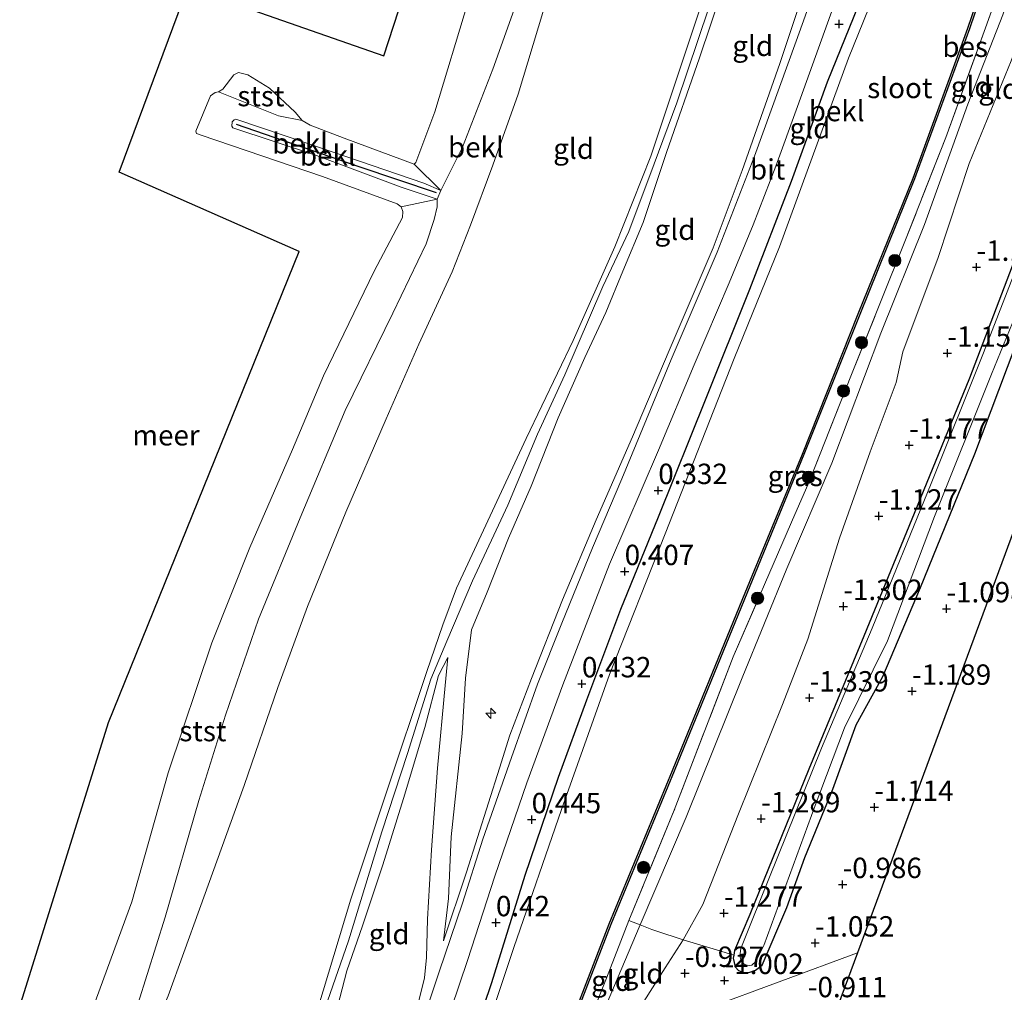
# Model space of a CAD drawing. Units: metres. Extents: x 152627 to 156703, y 543748 to 550000.
# Drawn here: x 153080 to 153201, y 544783 to 544902 of the extents above; entities that cross this region are included whole.
import ezdxf
from ezdxf.enums import TextEntityAlignment as Align

# ---------------------------------------------------------------- set-up
doc = ezdxf.new("R2010")
doc.units = ezdxf.units.M
doc.linetypes.add('IE-TERREINAFSCHEIDING', pattern=[10, 8, -2])
doc.layers.get('0').update_dxf_attribs({"lineweight": 25})
for name, color, linetype, lineweight in [('B-ME-AL-OVERIG-S-B1', 7, 'Continuous', 18), ('B-ME-GR-BOOM-S-B1', 93, 'Continuous', 18), ('B-ME-GW-KRUINLIJN-L-B1', 93, 'Continuous', 18), ('B-ME-GW-TEENLIJN-L-B1', 93, 'Continuous', 18), ('B-ME-IE-GRASLAND-GV-B6', 93, 'Continuous', 18), ('B-ME-IE-GRONDWERKLIJN-GROND_INGERICHT-GV-B6', 253, 'Continuous', 18), ('B-ME-IE-HULPGEOMETRIE-L-B1', 53, 'Continuous', 18), ('B-ME-IE-TERREINAFSCHEIDING-DOORGANG-L-B1', 8, 'IE-TERREINAFSCHEIDING-KUNSTMATIG-OPEN', 18), ('B-ME-IE-TERREINAFSCHEIDING-RASTERHEKWERK-L-B1', 8, 'IE-TERREINAFSCHEIDING', 18), ('B-ME-OB-BEKLEDING-GV-B6', 253, 'Continuous', 18), ('B-ME-OB-WATERLIJN-L-B1', 133, 'OB-WATERLIJN', 18), ('B-ME-OG-WATER-GV-B6', 153, 'Continuous', 18), ('B-ME-VH-VERH_SOORT-BITUMEN-GV-B6', 8, 'IE-TERREINAFSCHEIDING-NATUURLIJK-HOUTWAL', 18)]:
    doc.layers.add(name, color=color, linetype=linetype, lineweight=lineweight)
for name, color, linetype in [('B-ME-GW-HOOGTEPUNT-S-B1', 10, 'Continuous'), ('B-ME-GW-INSTEEKWATERGANG-L-B1', 10, 'Continuous'), ('B-ME-KG-KADASTRAAL-OPNAMEDTMGRENS-L-B1', 10, 'Continuous'), ('B-ME-OB-BESCHOEIING-GV-B6', 10, 'Continuous'), ('B-ME-VV-KRIBBEN-L-B1', 10, 'Continuous')]:
    doc.layers.add(name, color=color, linetype=linetype)
doc.styles.add('NLCS-ISO', font='NLCS-ISO.TTF')
doc.linetypes.add('IE-TERREINAFSCHEIDING-KUNSTMATIG-OPEN', pattern='A,7,-1.5,[67,NLCS.SHX,S=0.75,R=0,X=0,Y=0],-1.5', length=10)
doc.linetypes.add('IE-TERREINAFSCHEIDING-NATUURLIJK-HOUTWAL', pattern='A,7,-1.5,[67,NLCS.SHX,S=0.75,R=45,X=0,Y=0],-1.5,7,-1.5,[70,NLCS.SHX,S=0.75,R=0,X=0,Y=0],-1.5', length=20)
doc.linetypes.add('OB-WATERLIJN', pattern='A,10,[32,NLCS.SHX,S=2,R=0,X=0,Y=0],-12', length=22)

# ---------------------------------------------------------------- blocks, each defined once
blk = doc.blocks.new('hecto')
for p, q in [((0, 0.625), (-0.625, 0)), ((0, -0.625), (0, 0.625)), ((-0.625, 0), (0.625, 0)), ((0.625, 0), (0, -0.625))]:
    blk.add_line(p, q)
blk = doc.blocks.new('hoogtepunt')
for p, q in [((-0.5, 0), (0.5, 0)), ((0, 0.5), (0, -0.5))]:
    blk.add_line(p, q)
blk = doc.blocks.new('boom')
h = blk.add_hatch(color=256)
edge = h.paths.add_edge_path()
edge.add_arc((0, 0), 0.75, 0, 360)
blk.add_circle((0, 0), 0.75)

msp = doc.modelspace()

# ---------------------------------------------------------------- linework, layer by layer
at = {"layer": 'B-ME-GW-INSTEEKWATERGANG-L-B1'}
for points in [[(153132.951, 544769.507, -0.188), (153134.075, 544772.849, -0.141), (153137.965, 544784.332, -0.066), (153142.033, 544797.485, 0.002), (153146.109, 544809.503, 0.009), (153149.598, 544818.98, -0.036), (153153.783, 544830.121, -0.133), (153158.388, 544841.437, -0.103), (153164.243, 544855.983, -0.073), (153169.567, 544869.341, 0.039), (153174.671, 544882.602, 0.017), (153179.107, 544894.776, -0.021), (153183.938, 544906.786, -0.028), (153189.192, 544920.981, -0.013), (153194.324, 544934.978, -0.043), (153198.724, 544945.778, -0.021), (153202.855, 544955.606, -0.178), (153206.138, 544962.597, -0.073), (153208.511, 544966.572, -0.103), (153211.591, 544971.434, -0.051), (153216.767, 544978.663, 0.039), (153223.009, 544986.775, -0.028), (153229.387, 544995.105, 0.107)], [(153169.446, 544785.548, -1.207), (153170.285, 544785.857, -1.177), (153171.108, 544786.465, -1.154), (153174.113, 544793.539, -1.274), (153176.331, 544799.645, -1.387), (153179.769, 544808.048, -1.312), (153182.624, 544815.921, -1.341), (153185.874, 544821.855, -1.364), (153190.495, 544832.752, -1.282), (153197.146, 544849.142, -1.244), (153202.09, 544862.285, -1.229), (153207.481, 544876.259, -1.252), (153212.134, 544888.291, -1.237), (153214.176, 544892.927, -1.319), (153219.831, 544907.356, -1.154)], [(153214.742, 544904.427, -1.267), (153207.168, 544885.719, -1.192), (153202.706, 544874.74, -1.192), (153196.513, 544858.445, -1.252), (153190.068, 544842.731, -1.244), (153183.56, 544826.798, -1.387), (153176.817, 544810.478, -1.439), (153169.565, 544792.674, -1.357), (153167.704, 544788.255, -1.289), (153167.61, 544787.67, -1.294), (153167.554, 544787.321, -1.297), (153167.762, 544786.264, -1.274), (153168.175, 544785.801, -1.222), (153168.829, 544785.575, -1.229), (153169.446, 544785.548, -1.207)]]:
    msp.add_polyline3d(points, dxfattribs=at)
at = {"layer": 'B-ME-GW-KRUINLIJN-L-B1'}
for points in [[(153238.641, 544985.681, 0.246), (153229.725, 544972.33, 0.102), (153227.052, 544968.259, 0.177), (153224.714, 544963.845, 0.207), (153220.41, 544954.477, 0.132), (153215.221, 544942.551, 0.102), (153211.909, 544934.784, 0.162), (153206.861, 544921.144, 0.185), (153204.106, 544913.332, 0.26), (153200.587, 544902.999, 0.155), (153196.305, 544892.038, 0.14), (153190.965, 544877.287, 0.177), (153185.641, 544863.969, 0.207), (153179.631, 544848.01, 0.005), (153174.093, 544835.113, 0.08), (153168.629, 544821.696, 0.072), (153161.79, 544804.613, 0.222), (153156.146, 544791.382, 0.035), (153151.978, 544781.55, 0.012), (153149.242, 544775.543, 0.104)], [(153166.672, 544913.443, 4.253), (153161.976, 544899.282, 4.133), (153157.445, 544885.636, 4.193), (153153.022, 544874.537, 4.155), (153147.937, 544863.068, 4.065), (153142.15, 544851.029, 4.095), (153133.645, 544832.669, 4.073), (153131.942, 544828.17, 4.088), (153129.988, 544822.478, 4.185), (153125.026, 544807.663, 4.29), (153120.68, 544794.552, 4.245), (153115.86, 544778.557, 4.313), (153113.106, 544771.646, 4.388), (153109.251, 544763.756, 4.343), (153107.475, 544760.066, 4.343)], [(153167.654, 544910.386, 4.313), (153163.412, 544897.693, 4.125), (153159.381, 544886.112, 4.23), (153156.489, 544877.517, 4.178), (153153.999, 544871.542, 4.228), (153151.933, 544866.493, 4.215), (153149.374, 544860.963, 4.168), (153146.08, 544853.584, 4.09), (153142.768, 544845.186, 4.075), (153140.001, 544838.82, 4.208), (153137.385, 544832.212, 4.125), (153135.459, 544827.593, 4.065), (153134.736, 544821.649, 3.593), (153134.303, 544814.845, 3.113), (153132.968, 544802.2, 1.995), (153132.645, 544794.638, 1.35), (153132.049, 544789.449, 0.863)], [(153108.741, 544760.535, 4.327), (153110.909, 544764.957, 4.338), (153114.202, 544771.091, 4.413), (153115.946, 544775.75, 4.323), (153117.808, 544782.06, 4.361), (153120.398, 544789.436, 4.346), (153124.488, 544802.808, 4.323), (153127.621, 544812.408, 4.293), (153130.489, 544821.514, 4.143), (153132.452, 544826.19, 4.113), (153135.58, 544833.58, 4.151), (153139.923, 544842.868, 4.301), (153143.544, 544851.567, 4.136), (153146.909, 544858.836, 4.121), (153151.569, 544869.693, 4.203), (153154.729, 544876.406, 4.196), (153157.847, 544884.732, 4.263), (153160.637, 544892.186, 4.226), (153165.847, 544907.755, 4.286)], [(153131.238, 544880.37, 0.453), (153126.835, 544881.852, 0.483), (153116.467, 544885.73, 0.385), (153106.193, 544889.148, 0.4), (153106.095, 544889.329, 0.393), (153106.141, 544889.846, 0.385), (153106.363, 544890.102, 0.385), (153106.563, 544890.179, 0.415), (153115.408, 544887.215, 0.385), (153129.627, 544882.339, 0.468), (153131.688, 544881.44, 0.408)], [(153110.841, 544761.314, 4.292), (153114.191, 544768.161, 4.32), (153118.145, 544777.859, 4.313), (153120.184, 544785.759, 4.403), (153122.097, 544791.292, 4.268), (153124.608, 544798.749, 4.275), (153127.147, 544806.903, 4.26), (153129.752, 544815.593, 4.29), (153131.435, 544821.964, 4.163), (153132.555, 544824.161, 4.035)]]:
    msp.add_polyline3d(points, dxfattribs=at)
at = {"layer": 'B-ME-GW-TEENLIJN-L-B1'}
msp.add_line((153131.688, 544881.44, 0.408), (153131.238, 544880.37, 0.453), dxfattribs=at)
for points in [[(153132.049, 544789.449, 0.863), (153134.87, 544797.839, 0.833), (153138.894, 544810.594, 0.848), (153140.173, 544814.641, 0.84), (153142.798, 544821.619, 0.81), (153146.608, 544831.251, 0.788), (153150.758, 544841.059, 0.84), (153155.211, 544851.242, 0.803), (153159.708, 544861.822, 0.81), (153165.084, 544874.403, 0.833), (153168.633, 544883.899, 0.848), (153173.258, 544897.006, 0.818), (153176.225, 544906.011, 0.825), (153180.047, 544918.53, 0.81), (153183.334, 544927.73, 0.81), (153188.595, 544942.522, 0.855), (153193.302, 544954.095, 0.975), (153195.664, 544958.847, 0.893), (153198.28, 544963.177, 0.833), (153204.623, 544973.24, 0.788), (153210.633, 544982.071, 0.788), (153218.169, 544992.966, 0.803), (153223.97, 545000.59, 0.955)], [(153153.424, 544777.093, -0.41), (153156.588, 544782.01, -0.591), (153159.202, 544786.142, -0.643), (153161.389, 544789.564, -1.056), (153163.827, 544793.894, -1.063), (153168.191, 544805.013, -0.996), (153173.595, 544818.41, -1.086), (153176.67, 544826.418, -1.093), (153180.57, 544838.817, -0.838), (153184.311, 544849.405, -0.673), (153187.531, 544857.91, -0.726), (153188.329, 544861.643, -0.546), (153192.658, 544873.241, -0.426), (153196.449, 544884.745, -0.336), (153201.625, 544897.328, -0.418), (153205.797, 544909.047, -0.486)], [(153123.687, 544766.074, 0.851), (153126.023, 544771.978, 0.84), (153128.502, 544780.113, 0.825), (153129.71, 544784.917, 0.803), (153129.956, 544787.402, 0.81), (153130.088, 544792.099, 1.223), (153130.541, 544800.614, 2.063), (153131.309, 544810.619, 2.933), (153132.218, 544820.761, 3.735), (153132.555, 544824.161, 4.035)]]:
    msp.add_polyline3d(points, dxfattribs=at)
at = {"layer": 'B-ME-IE-GRASLAND-GV-B6'}
for points in [[(153204.36, 544917.824, 0.227), (153198.464, 544901.387, 0.174), (153193.597, 544887.964, 0.219), (153188.659, 544875.378, 0.137), (153182.046, 544858.869, 0.137), (153176.803, 544845.63, 0.077), (153174.686, 544840.756, 0.075), (153167.527, 544824.273, 0.069), (153160.311, 544805.442, 0.197), (153154.746, 544791.927, 0.084), (153152.02, 544784.851, 0.264), (153148.144, 544775.136, 0.301), (153145.929, 544774.316, -0.115), (153152.53, 544791.448, -0.177), (153160.284, 544810.253, -0.252), (153168.919, 544831.338, -0.259), (153176.203, 544849.054, -0.297), (153183.043, 544866.257, -0.274), (153189.777, 544882.884, -0.319), (153196.491, 544901.264, -0.207), (153202.371, 544918.579, -0.224), (153204.36, 544917.824, 0.227)], [(153169.346, 544786.38, -1.811), (153169.824, 544786.454, -1.811), (153170.307, 544786.886, -1.811), (153171.304, 544788.846, -1.811), (153177.567, 544806.036, -1.811), (153181.176, 544815.551, -1.811), (153186.451, 544826.222, -1.811), (153192.194, 544841.487, -1.811), (153199.216, 544858.907, -1.811), (153203.964, 544870.599, -1.811), (153209.955, 544886.578, -1.811), (153213.987, 544896.546, -1.811), (153221.293, 544914.441, -1.811)], [(153217.621, 544910.062, -1.811), (153210.052, 544891.792, -1.811), (153204.01, 544876.511, -1.811), (153198.21, 544861.546, -1.811), (153191.821, 544845.532, -1.811), (153184.577, 544827.776, -1.811), (153178.361, 544813.074, -1.811), (153169.784, 544791.77, -1.811), (153168.453, 544788.5, -1.811), (153168.363, 544787.545, -1.811), (153168.535, 544786.926, -1.811), (153168.85, 544786.604, -1.811), (153169.346, 544786.38, -1.811)], [(153202.09, 544862.285, -1.229), (153197.146, 544849.142, -1.244), (153190.495, 544832.752, -1.282), (153185.874, 544821.855, -1.364), (153182.624, 544815.921, -1.341), (153179.769, 544808.048, -1.312), (153176.331, 544799.645, -1.387), (153174.113, 544793.539, -1.274), (153171.108, 544786.465, -1.154), (153170.285, 544785.857, -1.177), (153169.446, 544785.548, -1.207), (153168.829, 544785.575, -1.229), (153168.175, 544785.801, -1.222), (153167.762, 544786.264, -1.274), (153167.554, 544787.321, -1.297), (153167.61, 544787.67, -1.294), (153167.704, 544788.255, -1.289), (153169.565, 544792.674, -1.357), (153176.817, 544810.478, -1.439), (153183.56, 544826.798, -1.387), (153190.068, 544842.731, -1.244), (153196.513, 544858.445, -1.252), (153202.706, 544874.74, -1.192)]]:
    msp.add_polyline3d(points, dxfattribs=at)
at = {"layer": 'B-ME-IE-GRONDWERKLIJN-GROND_INGERICHT-GV-B6'}
for points in [[(153232.715, 544922.96, -1.185), (153182.767, 544787.966, -0.96), (153164.208, 544781.109, -0.947), (153153.424, 544777.093, -0.41), (153156.588, 544782.01, -0.591), (153159.202, 544786.142, -0.643), (153161.389, 544789.564, -1.056), (153164.68, 544788.562, -1.182), (153167.61, 544787.67, -1.294), (153167.554, 544787.321, -1.297), (153167.762, 544786.264, -1.274), (153168.175, 544785.801, -1.222), (153168.829, 544785.575, -1.229), (153169.446, 544785.548, -1.207), (153170.285, 544785.857, -1.177), (153171.108, 544786.465, -1.154), (153174.113, 544793.539, -1.274), (153176.331, 544799.645, -1.387), (153179.769, 544808.048, -1.312), (153182.624, 544815.921, -1.341), (153185.874, 544821.855, -1.364), (153190.495, 544832.752, -1.282), (153197.146, 544849.142, -1.244), (153202.09, 544862.285, -1.229)], [(153156.146, 544791.382, 0.035), (153154.746, 544791.927, 0.084), (153160.311, 544805.442, 0.197), (153167.527, 544824.273, 0.069), (153174.686, 544840.756, 0.075), (153176.803, 544845.63, 0.077), (153182.046, 544858.869, 0.137), (153188.659, 544875.378, 0.137), (153193.597, 544887.964, 0.219), (153198.464, 544901.387, 0.174), (153204.36, 544917.824, 0.227)], [(153180.642, 544914.781, 0.773), (153175.259, 544899.751, 0.773), (153170.166, 544885.674, 0.743), (153165.576, 544873.9, 0.848), (153159.935, 544860.705, 0.773), (153153.9, 544846.1, 0.75), (153150.282, 544837.64, 0.78), (153146.517, 544828.406, 0.728), (153143.547, 544820.894, 0.75), (153140.361, 544811.912, 0.735), (153136.866, 544801.917, 0.803), (153134.37, 544794.042, 0.765), (153131.489, 544785.633, 0.668), (153128.606, 544776.986, 0.758)], [(153115.86, 544778.557, 4.313), (153120.68, 544794.552, 4.245), (153125.026, 544807.663, 4.29), (153129.988, 544822.478, 4.185), (153131.942, 544828.17, 4.088), (153133.645, 544832.669, 4.073), (153142.15, 544851.029, 4.095), (153147.937, 544863.068, 4.065), (153153.022, 544874.537, 4.155), (153157.445, 544885.636, 4.193), (153161.976, 544899.282, 4.133), (153166.672, 544913.443, 4.253)], [(153166.672, 544913.443, 4.253), (153161.976, 544899.282, 4.133), (153157.445, 544885.636, 4.193), (153153.022, 544874.537, 4.155), (153147.937, 544863.068, 4.065), (153142.15, 544851.029, 4.095), (153133.645, 544832.669, 4.073), (153131.942, 544828.17, 4.088), (153129.988, 544822.478, 4.185), (153125.026, 544807.663, 4.29), (153120.68, 544794.552, 4.245), (153115.86, 544778.557, 4.313)], [(153167.654, 544910.386, 4.313), (153163.412, 544897.693, 4.125), (153159.381, 544886.112, 4.23), (153156.489, 544877.517, 4.178), (153153.999, 544871.542, 4.228), (153151.933, 544866.493, 4.215), (153149.374, 544860.963, 4.168), (153146.08, 544853.584, 4.09), (153142.768, 544845.186, 4.075), (153140.001, 544838.82, 4.208), (153137.385, 544832.212, 4.125), (153135.459, 544827.593, 4.065), (153134.736, 544821.649, 3.593), (153134.303, 544814.845, 3.113), (153132.968, 544802.2, 1.995), (153132.645, 544794.638, 1.35), (153132.049, 544789.449, 0.863), (153134.87, 544797.839, 0.833), (153138.894, 544810.594, 0.848), (153140.173, 544814.641, 0.84), (153142.798, 544821.619, 0.81), (153146.608, 544831.251, 0.788), (153150.758, 544841.059, 0.84), (153155.211, 544851.242, 0.803), (153159.708, 544861.822, 0.81), (153165.084, 544874.403, 0.833), (153168.633, 544883.899, 0.848), (153173.258, 544897.006, 0.818), (153176.225, 544906.011, 0.825)], [(153176.225, 544906.011, 0.825), (153173.258, 544897.006, 0.818), (153168.633, 544883.899, 0.848), (153165.084, 544874.403, 0.833), (153159.708, 544861.822, 0.81), (153155.211, 544851.242, 0.803), (153150.758, 544841.059, 0.84), (153146.608, 544831.251, 0.788), (153142.798, 544821.619, 0.81), (153140.173, 544814.641, 0.84), (153138.894, 544810.594, 0.848), (153134.87, 544797.839, 0.833), (153132.049, 544789.449, 0.863), (153132.645, 544794.638, 1.35), (153132.968, 544802.2, 1.995), (153134.303, 544814.845, 3.113), (153134.736, 544821.649, 3.593), (153135.459, 544827.593, 4.065), (153137.385, 544832.212, 4.125), (153140.001, 544838.82, 4.208), (153142.768, 544845.186, 4.075), (153146.08, 544853.584, 4.09), (153149.374, 544860.963, 4.168), (153151.933, 544866.493, 4.215), (153153.999, 544871.542, 4.228), (153156.489, 544877.517, 4.178), (153159.381, 544886.112, 4.23), (153163.412, 544897.693, 4.125), (153167.654, 544910.386, 4.313)], [(153205.797, 544909.047, -0.486), (153201.625, 544897.328, -0.418), (153196.449, 544884.745, -0.336), (153192.658, 544873.241, -0.426), (153188.329, 544861.643, -0.546), (153187.531, 544857.91, -0.726), (153184.311, 544849.405, -0.673), (153180.57, 544838.817, -0.838), (153176.67, 544826.418, -1.093), (153173.595, 544818.41, -1.086), (153168.191, 544805.013, -0.996), (153163.827, 544793.894, -1.063), (153161.389, 544789.564, -1.056), (153158.036, 544790.656, -0.426), (153157.558, 544790.84, -0.309), (153156.146, 544791.382, 0.035), (153161.79, 544804.613, 0.222), (153168.629, 544821.696, 0.072), (153174.093, 544835.113, 0.08), (153179.631, 544848.01, 0.005), (153185.641, 544863.969, 0.207), (153190.965, 544877.287, 0.177), (153196.305, 544892.038, 0.14), (153200.587, 544902.999, 0.155)], [(153214.742, 544904.427, -1.267), (153207.168, 544885.719, -1.192), (153202.706, 544874.74, -1.192), (153196.513, 544858.445, -1.252), (153190.068, 544842.731, -1.244), (153183.56, 544826.798, -1.387), (153176.817, 544810.478, -1.439), (153169.565, 544792.674, -1.357), (153167.704, 544788.255, -1.289), (153167.61, 544787.67, -1.294), (153164.68, 544788.562, -1.182), (153161.389, 544789.564, -1.056), (153163.827, 544793.894, -1.063), (153168.191, 544805.013, -0.996), (153173.595, 544818.41, -1.086), (153176.67, 544826.418, -1.093), (153180.57, 544838.817, -0.838), (153184.311, 544849.405, -0.673), (153187.531, 544857.91, -0.726), (153188.329, 544861.643, -0.546), (153192.658, 544873.241, -0.426), (153196.449, 544884.745, -0.336), (153201.625, 544897.328, -0.418), (153205.797, 544909.047, -0.486)], [(153183.938, 544906.786, -0.028), (153179.107, 544894.776, -0.021), (153174.671, 544882.602, 0.017), (153169.567, 544869.341, 0.039), (153164.243, 544855.983, -0.073), (153158.388, 544841.437, -0.103), (153153.783, 544830.121, -0.133), (153149.598, 544818.98, -0.036), (153146.109, 544809.503, 0.009), (153142.033, 544797.485, 0.002), (153137.965, 544784.332, -0.066), (153134.075, 544772.849, -0.141)], [(153098.272, 544782.678, 1.478), (153102.132, 544793.305, 1.5), (153107.596, 544808.493, 1.5), (153111.711, 544820.511, 1.508), (153115.365, 544830.424, 1.493), (153120.072, 544841.997, 1.455), (153124.997, 544853.429, 1.523), (153129.021, 544862.601, 1.455), (153133.08, 544871.454, 1.478), (153135.354, 544877.182, 1.44), (153138.083, 544884.537, 1.47), (153141.166, 544893.262, 1.515), (153144.865, 544905.464, 1.5)], [(153130.955, 544775.188, 0.773), (153134.969, 544787.028, 0.668), (153138.328, 544797.362, 0.728), (153142.238, 544808.825, 0.683), (153146.652, 544820.82, 0.675), (153152.39, 544835.646, 0.69), (153158.398, 544849.594, 0.615), (153162.774, 544860.056, 0.69), (153167.027, 544870.122, 0.75), (153169.972, 544877.215, 0.743), (153172.78, 544884.41, 0.728), (153175.409, 544891.747, 0.728), (153180.216, 544905.071, 0.72)], [(153200.587, 544902.999, 0.155), (153196.305, 544892.038, 0.14), (153190.965, 544877.287, 0.177), (153185.641, 544863.969, 0.207), (153179.631, 544848.01, 0.005), (153174.093, 544835.113, 0.08), (153168.629, 544821.696, 0.072), (153161.79, 544804.613, 0.222), (153156.146, 544791.382, 0.035)], [(153123.687, 544766.074, 0.851), (153116.206, 544763.261, 3.352), (153110.841, 544761.314, 4.292), (153114.191, 544768.161, 4.32), (153118.145, 544777.859, 4.313), (153120.184, 544785.759, 4.403), (153122.097, 544791.292, 4.268), (153124.608, 544798.749, 4.275), (153127.147, 544806.903, 4.26), (153129.752, 544815.593, 4.29), (153131.435, 544821.964, 4.163), (153132.555, 544824.161, 4.035), (153132.218, 544820.761, 3.735), (153131.309, 544810.619, 2.933), (153130.541, 544800.614, 2.063), (153130.088, 544792.099, 1.223), (153129.956, 544787.402, 0.81), (153129.71, 544784.917, 0.803), (153128.502, 544780.113, 0.825), (153126.023, 544771.978, 0.84), (153123.687, 544766.074, 0.851)], [(153128.502, 544780.113, 0.825), (153129.71, 544784.917, 0.803), (153129.956, 544787.402, 0.81), (153130.088, 544792.099, 1.223), (153130.541, 544800.614, 2.063), (153131.309, 544810.619, 2.933), (153132.218, 544820.761, 3.735), (153132.555, 544824.161, 4.035), (153131.435, 544821.964, 4.163), (153129.752, 544815.593, 4.29), (153127.147, 544806.903, 4.26), (153124.608, 544798.749, 4.275), (153122.097, 544791.292, 4.268), (153120.184, 544785.759, 4.403), (153118.145, 544777.859, 4.313)], [(153156.146, 544791.382, 0.035), (153151.978, 544781.55, 0.012), (153149.242, 544775.543, 0.104), (153148.144, 544775.136, 0.301), (153152.02, 544784.851, 0.264), (153154.746, 544791.927, 0.084), (153156.146, 544791.382, 0.035)], [(153161.389, 544789.564, -1.056), (153159.202, 544786.142, -0.643), (153156.588, 544782.01, -0.591), (153153.424, 544777.093, -0.41), (153149.242, 544775.543, 0.104), (153151.978, 544781.55, 0.012), (153156.146, 544791.382, 0.035), (153157.558, 544790.84, -0.309), (153158.036, 544790.656, -0.426), (153161.389, 544789.564, -1.056)], [(153160.885, 544728.825, -0.107), (153154.427, 544728.5, 0.02), (153135.9, 544728.859, -0.01), (153135.407, 544729.334, -0.003), (153135.037, 544729.794, -0.033), (153134.781, 544730.353, 0.005), (153134.536, 544731.212, 0.057), (153134.55, 544736.769, 0.087), (153134.888, 544739.488, 0.102), (153138.276, 544747.361, 0.132), (153142.139, 544752.443, -0.058), (153145.218, 544759.439, -0.186), (153148.542, 544767.408, -0.283), (153153.306, 544776.911, -0.403), (153153.424, 544777.093, -0.41), (153164.208, 544781.109, -0.947), (153182.767, 544787.966, -0.96), (153160.885, 544728.825, -0.107)]]:
    msp.add_polyline3d(points, dxfattribs=at)
at = {"layer": 'B-ME-IE-HULPGEOMETRIE-L-B1'}
msp.add_polyline3d([(153182.767, 544787.966, -0.96), (153164.208, 544781.109, -0.947), (153153.424, 544777.093, -0.41), (153149.242, 544775.543, 0.104), (153148.144, 544775.136, 0.301), (153145.929, 544774.316, -0.115), (153145.679, 544774.223, -0.636), (153134.437, 544770.057, -0.636), (153132.951, 544769.507, -0.188), (153128.091, 544767.706, 0.756), (153124.536, 544766.388, 0.728), (153123.687, 544766.074, 0.851), (153116.206, 544763.261, 3.352), (153110.841, 544761.314, 4.292), (153108.741, 544760.535, 4.327), (153107.475, 544760.066, 4.343), (153079.578, 544749.729, 1.494), (153073.796, 544747.846, 0.558), (153068.192, 544746.022, -0.35), (153066.024, 544744.706, 0.525), (153065.413, 544744.48, 0.527), (153064.761, 544744.238, 0.518), (153062.017, 544743.222, -0.35), (153052.126, 544739.557, -0.35)], dxfattribs=at)
at = {"layer": 'B-ME-IE-TERREINAFSCHEIDING-DOORGANG-L-B1'}
msp.add_line((153161.389, 544789.564, -1.056), (153164.68, 544788.562, -1.182), dxfattribs=at)
at = {"layer": 'B-ME-IE-TERREINAFSCHEIDING-RASTERHEKWERK-L-B1'}
msp.add_line((153164.68, 544788.562, -1.182), (153167.61, 544787.67, -1.294), dxfattribs=at)
for points in [[(153238.641, 544985.681, 0.246), (153232.522, 544978.168, 0.114), (153229.206, 544973.507, 0.219), (153225.416, 544967.477, 0.159), (153221.739, 544960.849, 0.264), (153215.82, 544947.657, 0.212), (153210.139, 544934.502, 0.242), (153204.36, 544917.824, 0.227), (153198.464, 544901.387, 0.174), (153193.597, 544887.964, 0.219), (153188.659, 544875.378, 0.137), (153182.046, 544858.869, 0.137), (153176.803, 544845.63, 0.077), (153174.686, 544840.756, 0.075), (153167.527, 544824.273, 0.069), (153160.311, 544805.442, 0.197), (153154.746, 544791.927, 0.084), (153152.02, 544784.851, 0.264), (153148.144, 544775.136, 0.301)], [(153154.746, 544791.927, 0.084), (153156.146, 544791.382, 0.035), (153157.558, 544790.84, -0.309), (153158.036, 544790.656, -0.426), (153161.389, 544789.564, -1.056)]]:
    msp.add_polyline3d(points, dxfattribs=at)
at = {"layer": 'B-ME-KG-KADASTRAAL-OPNAMEDTMGRENS-L-B1'}
for points in [[(153052.126, 544739.557, -0.35), (153052.716, 544740.334, -0.35), (153025.473, 544760.442, -0.35), (153038.446, 544776.658, -0.35), (153066.986, 544757.199, -0.35), (153078.013, 544774.712, -0.35), (153090.986, 544816.226, -0.35), (153114.337, 544873.955, -0.35), (153092.284, 544883.684, -0.35), (153100.716, 544906.387, -0.35), (153124.716, 544897.955, -0.35), (153143.526, 544955.684, -0.35), (153154.553, 544984.873, -0.35), (153170.77, 545012.116, -0.35), (153190.01, 545035.205, -0.35)], [(153261.371, 544962.533, -0.952), (153232.715, 544922.96, -1.185), (153182.767, 544787.966, -0.96)], [(153182.767, 544787.966, -0.96), (153160.885, 544728.825, -0.107), (153160.036, 544726.584, -0.023), (153159.837, 544726.04, -0.327), (153159.763, 544725.837, -0.636), (153158.623, 544722.711, -0.636)]]:
    msp.add_polyline3d(points, dxfattribs=at)
at = {"layer": 'B-ME-OB-BEKLEDING-GV-B6'}
for points in [[(153079.84, 544757.187, 0.508), (153086.168, 544767.568, 0.458), (153091.144, 544776.149, 0.52), (153094.594, 544781.778, 0.595), (153097.922, 544792.337, 0.62), (153102.046, 544806.627, 0.545), (153105.309, 544817.122, 0.52), (153109.341, 544828.877, 0.495), (153114.472, 544841.326, 0.283), (153119.997, 544854.477, 0.32), (153125.828, 544866.405, 0.358), (153129.888, 544874.916, 0.32), (153130.901, 544877.907, 0.283), (153131.255, 544879.428, 0.208), (153131.238, 544880.37, 0.453), (153131.688, 544881.44, 0.408), (153134.364, 544886.756, 0.458), (153138.098, 544896.315, 0.545), (153141.911, 544907.125, 0.745)], [(153141.911, 544907.125, 0.745), (153138.098, 544896.315, 0.545), (153134.364, 544886.756, 0.458), (153131.688, 544881.44, 0.408), (153128.419, 544884.661, -0.35), (153128.66, 544884.897, -0.35), (153130.979, 544891.102, -0.35), (153135.092, 544904.733, -0.35)], [(153185.433, 544906.988, -0.636), (153181.687, 544897.653, -0.636), (153176.616, 544883.795, -0.636), (153173.228, 544874.536, -0.636), (153167.641, 544860.842, -0.636), (153159.181, 544839.337, -0.636), (153152.36, 544822.114, -0.636), (153146.482, 544805.537, -0.636), (153140.641, 544788.602, -0.636), (153135.039, 544771.783, -0.636), (153134.437, 544770.057, -0.636), (153132.951, 544769.507, -0.188), (153134.075, 544772.849, -0.141), (153137.965, 544784.332, -0.066), (153142.033, 544797.485, 0.002), (153146.109, 544809.503, 0.009), (153149.598, 544818.98, -0.036), (153153.783, 544830.121, -0.133), (153158.388, 544841.437, -0.103), (153164.243, 544855.983, -0.073), (153169.567, 544869.341, 0.039), (153174.671, 544882.602, 0.017), (153179.107, 544894.776, -0.021), (153183.938, 544906.786, -0.028)], [(153144.865, 544905.464, 1.5), (153141.166, 544893.262, 1.515), (153138.083, 544884.537, 1.47), (153135.354, 544877.182, 1.44), (153133.08, 544871.454, 1.478), (153129.021, 544862.601, 1.455), (153124.997, 544853.429, 1.523), (153120.072, 544841.997, 1.455), (153115.365, 544830.424, 1.493), (153111.711, 544820.511, 1.508), (153107.596, 544808.493, 1.5), (153102.132, 544793.305, 1.5), (153098.272, 544782.678, 1.478), (153095.329, 544775.823, 1.508), (153089.375, 544764.921, 1.463), (153084.208, 544756.757, 1.515), (153079.578, 544749.729, 1.494)], [(153114.703, 544890.029, -0.35), (153111.79, 544890.588, -0.25), (153104.47, 544893.527, -0.35), (153104.991, 544893.88, -0.35), (153106.325, 544895.617, -0.35), (153106.905, 544895.909, -0.35), (153108.057, 544895.617, -0.35), (153110.686, 544893.976, -0.35), (153113.858, 544891.054, -0.35), (153114.703, 544890.029, -0.35)], [(153114.703, 544890.029, -0.35), (153115.672, 544889.441, -0.35), (153119.874, 544887.842, -0.35), (153128.419, 544884.661, -0.35), (153131.688, 544881.44, 0.408), (153129.627, 544882.339, 0.468), (153115.408, 544887.215, 0.385), (153106.563, 544890.179, 0.415), (153106.363, 544890.102, 0.385), (153106.141, 544889.846, 0.385), (153106.095, 544889.329, 0.393), (153106.193, 544889.148, 0.4), (153116.467, 544885.73, 0.385), (153126.835, 544881.852, 0.483), (153131.238, 544880.37, 0.453), (153126.848, 544879.423, -0.35), (153126.354, 544879.807, -0.35), (153117.215, 544883.153, -0.35), (153102.321, 544888.236, -0.35), (153101.746, 544888.421, -0.35), (153101.689, 544888.721, -0.35), (153103.489, 544893.04, -0.35), (153104.051, 544893.472, -0.35), (153104.47, 544893.527, -0.35), (153111.79, 544890.588, -0.25), (153114.703, 544890.029, -0.35)], [(153131.688, 544881.44, 0.408), (153131.238, 544880.37, 0.453), (153126.835, 544881.852, 0.483), (153116.467, 544885.73, 0.385), (153106.193, 544889.148, 0.4), (153106.095, 544889.329, 0.393), (153106.141, 544889.846, 0.385), (153106.363, 544890.102, 0.385), (153106.563, 544890.179, 0.415), (153115.408, 544887.215, 0.385), (153129.627, 544882.339, 0.468), (153131.688, 544881.44, 0.408)], [(153088.164, 544778.746, -0.35), (153093.831, 544794.21, -0.35), (153098.267, 544810.047, -0.35), (153103.639, 544825.972, -0.35), (153108.308, 544837.666, -0.35), (153113.518, 544849.691, -0.35), (153117.321, 544858.726, -0.35), (153123.516, 544871.557, -0.35), (153127.013, 544878.127, -0.35), (153127.061, 544878.883, -0.35), (153126.848, 544879.423, -0.35), (153131.238, 544880.37, 0.453), (153131.255, 544879.428, 0.208), (153130.901, 544877.907, 0.283), (153129.888, 544874.916, 0.32), (153125.828, 544866.405, 0.358), (153119.997, 544854.477, 0.32), (153114.472, 544841.326, 0.283), (153109.341, 544828.877, 0.495), (153105.309, 544817.122, 0.52), (153102.046, 544806.627, 0.545), (153097.922, 544792.337, 0.62), (153094.594, 544781.778, 0.595)]]:
    msp.add_polyline3d(points, dxfattribs=at)
at = {"layer": 'B-ME-OB-BESCHOEIING-GV-B6'}
msp.add_polyline3d([(153202.371, 544918.579, -0.224), (153196.491, 544901.264, -0.207), (153189.777, 544882.884, -0.319), (153183.043, 544866.257, -0.274), (153176.203, 544849.054, -0.297), (153168.919, 544831.338, -0.259), (153160.284, 544810.253, -0.252), (153152.53, 544791.448, -0.177), (153145.929, 544774.316, -0.115), (153145.679, 544774.223, -0.636), (153152.344, 544791.522, -0.636), (153160.099, 544810.329, -0.636), (153168.734, 544831.414, -0.636), (153172.368, 544840.253, -0.636), (153176.017, 544849.129, -0.636), (153182.857, 544866.332, -0.636), (153189.591, 544882.956, -0.636), (153196.302, 544901.33, -0.636), (153202.08, 544918.325, -0.636)], dxfattribs=at)
at = {"layer": 'B-ME-OB-WATERLIJN-L-B1'}
msp.add_polyline3d([(153088.164, 544778.746, -0.35), (153093.831, 544794.21, -0.35), (153098.267, 544810.047, -0.35), (153103.639, 544825.972, -0.35), (153108.308, 544837.666, -0.35), (153113.518, 544849.691, -0.35), (153117.321, 544858.726, -0.35), (153123.516, 544871.557, -0.35), (153127.013, 544878.127, -0.35), (153127.061, 544878.883, -0.35), (153126.848, 544879.423, -0.35), (153126.354, 544879.807, -0.35), (153117.215, 544883.153, -0.35), (153102.321, 544888.236, -0.35), (153101.746, 544888.421, -0.35), (153101.689, 544888.721, -0.35), (153103.489, 544893.04, -0.35), (153104.051, 544893.472, -0.35), (153104.47, 544893.527, -0.35), (153104.991, 544893.88, -0.35), (153106.325, 544895.617, -0.35), (153106.905, 544895.909, -0.35), (153108.057, 544895.617, -0.35), (153110.686, 544893.976, -0.35), (153113.858, 544891.054, -0.35), (153114.703, 544890.029, -0.35), (153115.672, 544889.441, -0.35), (153119.874, 544887.842, -0.35), (153128.419, 544884.661, -0.35), (153128.66, 544884.897, -0.35), (153130.979, 544891.102, -0.35), (153135.092, 544904.733, -0.35)], dxfattribs=at)
at = {"layer": 'B-ME-OG-WATER-GV-B6'}
for points in [[(153078.013, 544774.712, -0.35), (153090.986, 544816.226, -0.35), (153114.337, 544873.955, -0.35), (153092.284, 544883.684, -0.35), (153100.716, 544906.387, -0.35), (153124.716, 544897.955, -0.35), (153143.526, 544955.684, -0.35), (153154.553, 544984.873, -0.35), (153170.77, 545012.116, -0.35), (153190.01, 545035.205, -0.35), (153196.646, 545028.447, -0.35)], [(153202.08, 544918.325, -0.636), (153196.302, 544901.33, -0.636), (153189.591, 544882.956, -0.636), (153182.857, 544866.332, -0.636), (153176.017, 544849.129, -0.636), (153172.368, 544840.253, -0.636), (153168.734, 544831.414, -0.636), (153160.099, 544810.329, -0.636), (153152.344, 544791.522, -0.636), (153145.679, 544774.223, -0.636), (153134.437, 544770.057, -0.636), (153135.039, 544771.783, -0.636), (153140.641, 544788.602, -0.636), (153146.482, 544805.537, -0.636), (153152.36, 544822.114, -0.636), (153159.181, 544839.337, -0.636), (153167.641, 544860.842, -0.636), (153173.228, 544874.536, -0.636), (153176.616, 544883.795, -0.636), (153181.687, 544897.653, -0.636), (153185.433, 544906.988, -0.636)], [(153221.293, 544914.441, -1.811), (153213.987, 544896.546, -1.811), (153209.955, 544886.578, -1.811), (153203.964, 544870.599, -1.811), (153199.216, 544858.907, -1.811), (153192.194, 544841.487, -1.811), (153186.451, 544826.222, -1.811), (153181.176, 544815.551, -1.811), (153177.567, 544806.036, -1.811), (153171.304, 544788.846, -1.811), (153170.307, 544786.886, -1.811), (153169.824, 544786.454, -1.811), (153169.346, 544786.38, -1.811)], [(153169.346, 544786.38, -1.811), (153168.85, 544786.604, -1.811), (153168.535, 544786.926, -1.811), (153168.363, 544787.545, -1.811), (153168.453, 544788.5, -1.811), (153169.784, 544791.77, -1.811), (153178.361, 544813.074, -1.811), (153184.577, 544827.776, -1.811), (153191.821, 544845.532, -1.811), (153198.21, 544861.546, -1.811), (153204.01, 544876.511, -1.811), (153210.052, 544891.792, -1.811), (153217.621, 544910.062, -1.811)], [(153135.092, 544904.733, -0.35), (153130.979, 544891.102, -0.35), (153128.66, 544884.897, -0.35), (153128.419, 544884.661, -0.35), (153119.874, 544887.842, -0.35), (153115.672, 544889.441, -0.35), (153114.703, 544890.029, -0.35), (153113.858, 544891.054, -0.35), (153110.686, 544893.976, -0.35), (153108.057, 544895.617, -0.35), (153106.905, 544895.909, -0.35), (153106.325, 544895.617, -0.35), (153104.991, 544893.88, -0.35), (153104.47, 544893.527, -0.35), (153104.051, 544893.472, -0.35), (153103.489, 544893.04, -0.35), (153101.689, 544888.721, -0.35), (153101.746, 544888.421, -0.35), (153102.321, 544888.236, -0.35), (153117.215, 544883.153, -0.35), (153126.354, 544879.807, -0.35), (153126.848, 544879.423, -0.35), (153127.061, 544878.883, -0.35), (153127.013, 544878.127, -0.35), (153123.516, 544871.557, -0.35), (153117.321, 544858.726, -0.35), (153113.518, 544849.691, -0.35), (153108.308, 544837.666, -0.35), (153103.639, 544825.972, -0.35), (153098.267, 544810.047, -0.35), (153093.831, 544794.21, -0.35), (153088.164, 544778.746, -0.35)]]:
    msp.add_polyline3d(points, dxfattribs=at)
at = {"layer": 'B-ME-VH-VERH_SOORT-BITUMEN-GV-B6'}
for points in [[(153128.606, 544776.986, 0.758), (153131.489, 544785.633, 0.668), (153134.37, 544794.042, 0.765), (153136.866, 544801.917, 0.803), (153140.361, 544811.912, 0.735), (153143.547, 544820.894, 0.75), (153146.517, 544828.406, 0.728), (153150.282, 544837.64, 0.78), (153153.9, 544846.1, 0.75), (153159.935, 544860.705, 0.773), (153165.576, 544873.9, 0.848), (153170.166, 544885.674, 0.743), (153175.259, 544899.751, 0.773), (153180.642, 544914.781, 0.773)], [(153180.216, 544905.071, 0.72), (153175.409, 544891.747, 0.728), (153172.78, 544884.41, 0.728), (153169.972, 544877.215, 0.743), (153167.027, 544870.122, 0.75), (153162.774, 544860.056, 0.69), (153158.398, 544849.594, 0.615), (153152.39, 544835.646, 0.69), (153146.652, 544820.82, 0.675), (153142.238, 544808.825, 0.683), (153138.328, 544797.362, 0.728), (153134.969, 544787.028, 0.668), (153130.955, 544775.188, 0.773)]]:
    msp.add_polyline3d(points, dxfattribs=at)
at = {"layer": 'B-ME-VV-KRIBBEN-L-B1'}
msp.add_polyline3d([(153131.188, 544881.157, 0.567), (153121.708, 544884.328, 0.41), (153106.676, 544889.551, 0.41)], dxfattribs=at)

# ---------------------------------------------------------------- block references
at = {"layer": 'B-ME-AL-OVERIG-S-B1', "rotation": 90}
msp.add_blockref('hecto', (153137.829, 544817.346, 1.832), dxfattribs=at)
at = {"layer": 'B-ME-GR-BOOM-S-B1', "rotation": 90}
for p in [(153187.345, 544872.858, 0.289), (153183.257, 544862.794, 0.325), (153181.061, 544856.866, 0.25), (153176.759, 544846.278, 0.252), (153170.527, 544831.442, 0.055), (153156.545, 544798.437, 0.252)]:
    msp.add_blockref('boom', p, dxfattribs=at)
at = {"layer": 'B-ME-GW-HOOGTEPUNT-S-B1', "rotation": 90}
for p in [(153180.509, 544901.861, 0.407), (153180.509, 544901.861, 0.407), (153197.36, 544872.041, -1.152), (153197.36, 544872.041, -1.152), (153193.791, 544861.501, -1.152), (153193.791, 544861.501, -1.152), (153189.106, 544850.219, -1.177), (153189.106, 544850.219, -1.177), (153158.361, 544844.666, 0.332), (153158.361, 544844.666, 0.332), (153185.382, 544841.527, -1.127), (153185.382, 544841.527, -1.127), (153154.237, 544834.727, 0.407), (153154.237, 544834.727, 0.407), (153181.036, 544830.45, -1.302), (153181.036, 544830.45, -1.302), (153193.672, 544830.164, -1.098), (153193.672, 544830.164, -1.098), (153148.995, 544820.962, 0.432), (153148.995, 544820.962, 0.432), (153189.461, 544820.05, -1.189), (153189.461, 544820.05, -1.189), (153176.898, 544819.226, -1.339), (153176.898, 544819.226, -1.339), (153184.84, 544805.813, -1.114), (153184.84, 544805.813, -1.114), (153142.838, 544804.303, 0.445), (153142.838, 544804.303, 0.445), (153170.97, 544804.41, -1.289), (153170.97, 544804.41, -1.289), (153180.951, 544796.351, -0.986), (153180.951, 544796.351, -0.986), (153166.41, 544792.838, -1.277), (153166.41, 544792.838, -1.277), (153138.459, 544791.669, 0.42), (153138.459, 544791.669, 0.42), (153177.575, 544789.182, -1.052), (153177.575, 544789.182, -1.052), (153161.625, 544785.458, -0.927), (153161.625, 544785.458, -0.927), (153166.479, 544784.585, -1.002), (153166.479, 544784.585, -1.002)]:
    msp.add_blockref('hoogtepunt', p, dxfattribs=at)

# ---------------------------------------------------------------- texts
at = {"layer": 'B-ME-GW-HOOGTEPUNT-S-B1', "ltscale": 0.2, "style": 'NLCS-ISO'}
for s, p in [('-1.152', (153197.36, 544872.041, -1.152)), ('-1.152', (153197.36, 544872.041, -1.152)), ('-1.152', (153193.791, 544861.501, -1.152)), ('-1.152', (153193.791, 544861.501, -1.152)), ('-1.177', (153189.106, 544850.219, -1.177)), ('-1.177', (153189.106, 544850.219, -1.177)), ('0.332', (153158.361, 544844.666, 0.332)), ('0.332', (153158.361, 544844.666, 0.332)), ('-1.127', (153185.382, 544841.527, -1.127)), ('-1.127', (153185.382, 544841.527, -1.127)), ('0.407', (153154.237, 544834.727, 0.407)), ('0.407', (153154.237, 544834.727, 0.407)), ('-1.302', (153181.036, 544830.45, -1.302)), ('-1.302', (153181.036, 544830.45, -1.302)), ('-1.098', (153193.672, 544830.164, -1.098)), ('-1.098', (153193.672, 544830.164, -1.098)), ('0.432', (153148.995, 544820.962, 0.432)), ('0.432', (153148.995, 544820.962, 0.432)), ('-1.189', (153189.461, 544820.05, -1.189)), ('-1.189', (153189.461, 544820.05, -1.189)), ('-1.339', (153176.898, 544819.226, -1.339)), ('-1.339', (153176.898, 544819.226, -1.339)), ('-1.114', (153184.84, 544805.813, -1.114)), ('-1.114', (153184.84, 544805.813, -1.114)), ('0.445', (153142.838, 544804.303, 0.445)), ('0.445', (153142.838, 544804.303, 0.445)), ('-1.289', (153170.97, 544804.41, -1.289)), ('-1.289', (153170.97, 544804.41, -1.289)), ('-0.986', (153180.951, 544796.351, -0.986)), ('-0.986', (153180.951, 544796.351, -0.986)), ('0.42', (153138.459, 544791.669, 0.42)), ('0.42', (153138.459, 544791.669, 0.42)), ('-1.277', (153166.41, 544792.838, -1.277)), ('-1.277', (153166.41, 544792.838, -1.277)), ('-1.052', (153177.575, 544789.182, -1.052)), ('-1.052', (153177.575, 544789.182, -1.052)), ('-0.927', (153161.625, 544785.458, -0.927)), ('-0.927', (153161.625, 544785.458, -0.927)), ('-1.002', (153166.479, 544784.585, -1.002)), ('-1.002', (153166.479, 544784.585, -1.002)), ('-0.911', (153176.683, 544781.741, -0.911)), ('-0.911', (153176.683, 544781.741, -0.911))]:
    msp.add_text(s, height=2.5, dxfattribs=at).set_placement(p, align=Align.BOTTOM_LEFT)
at = {"layer": 'B-ME-IE-GRASLAND-GV-B6', "ltscale": 0.2, "style": 'NLCS-ISO'}
msp.add_text('gras', height=2.5, dxfattribs=at).set_placement((153175.1445, 544846.4475), align=Align.MIDDLE_CENTER)
at = {"layer": 'B-ME-IE-GRONDWERKLIJN-GROND_INGERICHT-GV-B6', "ltscale": 0.2, "style": 'NLCS-ISO'}
for p in [(153169.9337, 544899.1812), (153196.7032, 544894.1858), (153200.082, 544893.9283), (153176.9458, 544889.0891), (153147.9795, 544886.5689), (153160.4054, 544876.6311), (153125.3753, 544790.2699), (153156.4952, 544785.4344), (153152.6317, 544784.5387)]:
    msp.add_text('gld', height=2.5, dxfattribs=at).set_placement(p, align=Align.MIDDLE_CENTER)
at = {"layer": 'B-ME-OB-BEKLEDING-GV-B6', "ltscale": 0.2, "style": 'NLCS-ISO'}
for s, p in [('stst', (153109.6488, 544893.0226)), ('bekl', (153180.2199, 544891.191)), ('bekl', (153114.4601, 544887.2285)), ('bekl', (153136.0036, 544886.7556)), ('bekl', (153117.8588, 544885.7492)), ('stst', (153102.5378, 544815.1611))]:
    msp.add_text(s, height=2.5, dxfattribs=at).set_placement(p, align=Align.MIDDLE_CENTER)
at = {"layer": 'B-ME-OB-BESCHOEIING-GV-B6', "ltscale": 0.2, "style": 'NLCS-ISO'}
msp.add_text('bes', height=2.5, dxfattribs=at).set_placement((153195.9663, 544899.0726), align=Align.MIDDLE_CENTER)
at = {"layer": 'B-ME-OG-WATER-GV-B6', "ltscale": 0.2, "style": 'NLCS-ISO'}
for s, p in [('sloot', (153187.9567, 544894.02)), ('meer', (153098.0181, 544851.4317))]:
    msp.add_text(s, height=2.5, dxfattribs=at).set_placement(p, align=Align.MIDDLE_CENTER)
at = {"layer": 'B-ME-VH-VERH_SOORT-BITUMEN-GV-B6', "ltscale": 0.2, "style": 'NLCS-ISO'}
msp.add_text('bit', height=2.5, dxfattribs=at).set_placement((153171.7613, 544884.0383), align=Align.MIDDLE_CENTER)

doc.saveas('drawing.dxf')
